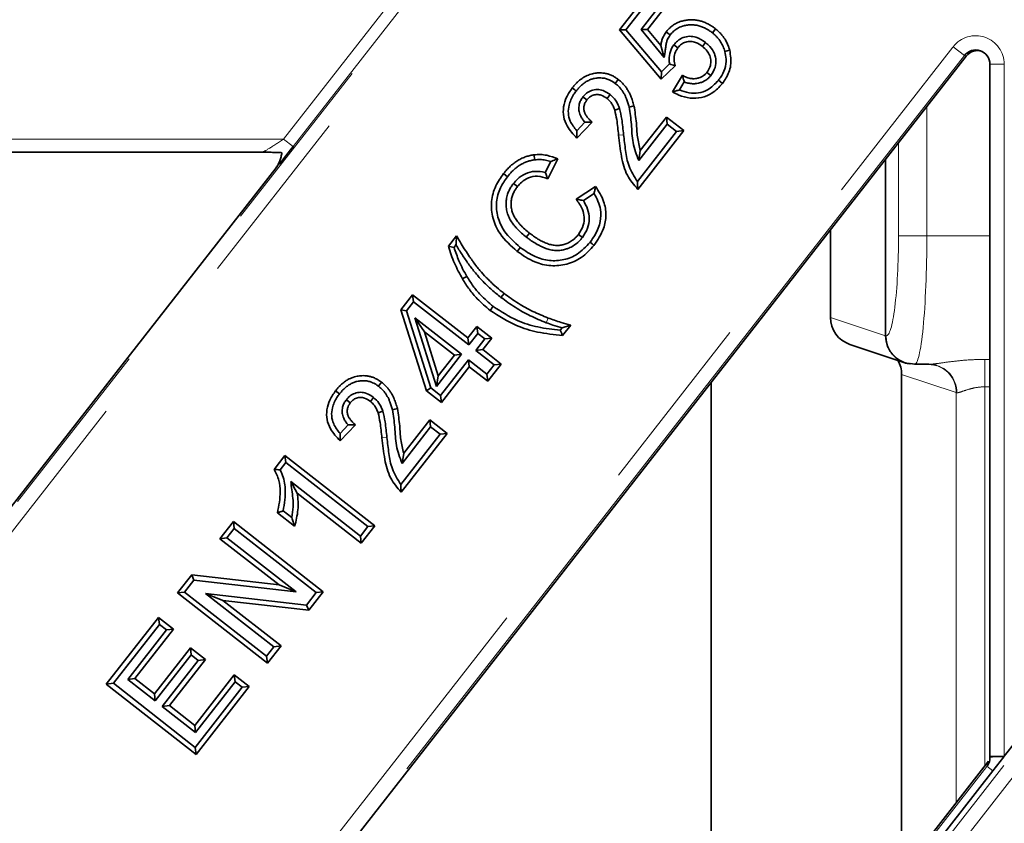
# Model space of a CAD drawing. Units: millimetres. Extents: x 8 to 571, y 1 to 291.
# Drawn here: x 149 to 156, y 71 to 77 of the extents above; entities that cross this region are included whole.
import ezdxf

# ---------------------------------------------------------------- set-up
doc = ezdxf.new("R2010")
doc.units = ezdxf.units.MM
doc.linetypes.add('PHANTOM', pattern=[12.7, 6.35, -1.27, 1.27, -1.27, 1.27, -1.27])

msp = doc.modelspace()

# ---------------------------------------------------------------- linework, layer by layer
at = {"color": 8, "linetype": 'PHANTOM', "lineweight": 18}
for p, q in [((136.8275, 57.647), (156.1354, 82.3599)), ((156.2141, 82.2984), (136.9063, 57.5855)), ((151.2029, 76.2001), (153.3986, 79.0104)), ((153.4655, 78.9581), (151.2699, 76.1478)), ((141.0412, 57.8316), (155.8991, 76.8488)), ((155.9779, 76.7873), (155.8991, 76.8488)), ((155.9779, 76.7873), (141.12, 57.7701)), ((155.9902, 76.7831), (155.9779, 76.7873)), ((156.157, 76.7256), (156.257, 76.7256)), ((156.257, 76.7256), (156.257, 71.8712)), ((155.7139, 76.4294), (155.7139, 75.5211)), ((153.5875, 76.2317), (153.5524, 76.2281)), ((147.3903, 76.2001), (151.2029, 76.2001)), ((151.2029, 76.2001), (151.2699, 76.1478)), ((155.5154, 75.5211), (155.5154, 76.1754)), ((155.7139, 75.5211), (155.5154, 75.5211)), ((155.7139, 75.5211), (156.157, 75.5211)), ((153.0459, 74.9124), (153.0586, 74.9453)), ((155.0375, 74.9503), (155.4245, 74.8214)), ((155.4245, 74.8217), (155.428, 74.8212)), ((156.1204, 74.6552), (156.157, 74.6552)), ((156.1204, 74.4628), (156.1204, 74.6552)), ((155.9207, 74.4223), (155.5375, 74.5499)), ((156.157, 74.4628), (156.1204, 74.4628)), ((156.1204, 74.4628), (156.1204, 71.8031)), ((155.9207, 71.5475), (155.9207, 74.4223)), ((151.928, 74.1077), (151.8929, 74.1041)), ((152.3457, 66.8027), (156.8196, 72.5291)), ((156.8972, 72.4684), (152.4233, 66.742)), ((156.1349, 71.801), (156.1477, 71.838)), ((156.157, 71.8712), (156.257, 71.8712)), ((152.2254, 66.797), (156.1349, 71.801)), ((156.1349, 71.801), (156.1767, 71.7684))]:
    msp.add_line(p, q, dxfattribs=at)
at = {"color": 7, "linetype": 'Continuous', "lineweight": 35}
for p, q in [((153.5586, 76.9665), (153.7986, 77.2736)), ((153.6041, 76.9673), (153.8047, 77.2241)), ((153.8703, 77.1728), (153.7106, 76.9684)), ((153.9198, 77.1789), (153.7558, 76.969)), ((153.6041, 76.9673), (153.5586, 76.9665)), ((153.8506, 76.6212), (153.5586, 76.9665)), ((153.8532, 76.6727), (153.6041, 76.9673)), ((153.7106, 76.9684), (153.7558, 76.969)), ((153.7106, 76.9684), (153.8728, 76.7722)), ((153.7558, 76.969), (153.849, 76.8563)), ((153.8728, 76.7722), (153.849, 76.8563)), ((153.9407, 76.863), (153.9686, 76.8416)), ((154.1618, 76.8784), (154.1399, 76.8507)), ((155.9902, 76.7831), (143.4346, 60.7126)), ((153.9482, 76.7154), (153.8506, 76.6212)), ((153.91, 76.7275), (153.8532, 76.6727)), ((156.157, 76.7256), (156.157, 71.8712)), ((153.8532, 76.6727), (153.8506, 76.6212)), ((153.9312, 76.5322), (153.9996, 76.648)), ((154.1992, 76.6462), (154.1718, 76.6684)), ((153.9802, 76.546), (154.0133, 76.6018)), ((154.2529, 76.613), (154.2808, 76.5914)), ((153.4938, 76.5126), (153.4719, 76.485)), ((153.3029, 76.4966), (153.3307, 76.4749)), ((153.5594, 76.4154), (153.526, 76.4041)), ((153.3167, 76.3195), (153.2594, 76.2593)), ((153.3662, 76.3203), (153.2596, 76.2083)), ((153.694, 76.0496), (153.894, 76.3056)), ((153.7049, 76.1209), (153.888, 76.3551)), ((153.894, 76.3056), (153.888, 76.3551)), ((153.888, 76.3551), (154.0092, 76.2604)), ((153.894, 76.3056), (153.9597, 76.2543)), ((153.9597, 76.2543), (153.6849, 75.9026)), ((154.0092, 76.2604), (153.6872, 75.8482)), ((153.9597, 76.2543), (154.0092, 76.2604)), ((147.2613, 76.1101), (151.0584, 76.1101)), ((153.694, 76.0496), (153.7049, 76.1209)), ((153.0766, 76.0432), (153.0382, 75.9667)), ((153.126, 76.0628), (153.0555, 75.9226)), ((155.4245, 74.8216), (155.4245, 76.0591)), ((151.1504, 75.9995), (139.1252, 60.608)), ((152.7728, 75.9367), (152.745, 75.9584)), ((152.8156, 75.8894), (152.8435, 75.8678)), ((153.2558, 75.7792), (153.3909, 75.8688)), ((153.3056, 75.7699), (153.3811, 75.82)), ((152.9054, 75.5135), (152.9272, 75.5413)), ((155.0375, 75.5637), (155.0375, 74.9503)), ((152.3596, 75.4485), (152.4165, 75.5212)), ((153.2991, 75.5107), (153.2712, 75.5324)), ((152.3987, 75.4412), (152.4124, 75.4587)), ((152.0254, 75.004), (152.1076, 75.1092)), ((152.0646, 74.9969), (152.1136, 75.0597)), ((152.1136, 75.0597), (152.1076, 75.1092)), ((152.1076, 75.1092), (152.4955, 74.8061)), ((152.1136, 75.0597), (152.5016, 74.7566)), ((152.7274, 75.0904), (152.7491, 75.1182)), ((152.0646, 74.9969), (152.0254, 75.004)), ((152.2054, 74.434), (152.0254, 75.004)), ((152.2358, 74.4551), (152.0646, 74.9969)), ((152.4503, 74.6909), (152.1231, 74.9466)), ((152.1231, 74.9466), (152.2746, 74.4661)), ((152.1231, 74.9466), (152.1909, 74.8488)), ((152.1909, 74.8488), (152.2881, 74.5406)), ((152.4008, 74.6849), (152.1909, 74.8488)), ((152.4955, 74.8061), (152.5587, 74.8869)), ((152.5647, 74.8374), (152.5587, 74.8869)), ((152.5587, 74.8869), (152.6637, 74.8048)), ((153.1565, 74.8765), (153.1434, 74.8597)), ((153.2166, 74.8961), (153.1598, 74.8233)), ((152.5016, 74.7566), (152.4955, 74.8061)), ((152.5016, 74.7566), (152.5647, 74.8374)), ((152.6142, 74.7987), (152.5511, 74.7179)), ((152.5647, 74.8374), (152.6142, 74.7987)), ((152.6637, 74.8048), (152.6006, 74.724)), ((152.6142, 74.7987), (152.6637, 74.8048)), ((152.5511, 74.7179), (152.6006, 74.724)), ((152.5511, 74.7179), (152.6804, 74.6169)), ((152.6006, 74.724), (152.7299, 74.623)), ((155.1744, 74.7605), (155.5608, 74.6318)), ((152.2746, 74.4661), (152.4503, 74.6909)), ((152.2881, 74.5406), (152.4008, 74.6849)), ((152.4998, 74.6523), (152.304, 74.4017)), ((152.4503, 74.6909), (152.4008, 74.6849)), ((152.6291, 74.5512), (152.4998, 74.6523)), ((152.4998, 74.6523), (152.5059, 74.6028)), ((152.5059, 74.6028), (152.3101, 74.3522)), ((152.6352, 74.5017), (152.5059, 74.6028)), ((152.6804, 74.6169), (152.6291, 74.5512)), ((152.7299, 74.623), (152.6352, 74.5017)), ((152.6804, 74.6169), (152.7299, 74.623)), ((155.5944, 74.6237), (155.5983, 74.6232)), ((155.6265, 74.6212), (155.599, 74.6267)), ((155.7286, 74.6212), (155.6265, 74.6212)), ((155.7467, 74.6204), (155.7286, 74.6212)), ((155.7754, 74.6147), (155.7841, 74.6121)), ((152.2746, 74.4661), (152.2881, 74.5406)), ((152.6291, 74.5512), (152.6352, 74.5017)), ((155.5375, 71.0571), (155.5375, 74.5499)), ((152.2358, 74.4551), (152.2054, 74.434)), ((152.3101, 74.3522), (152.2054, 74.434)), ((152.304, 74.4017), (152.2358, 74.4551)), ((154.2026, 74.4951), (154.2026, 69.3484)), ((151.6435, 74.3726), (151.6713, 74.3509)), ((151.8344, 74.3886), (151.8124, 74.361)), ((152.304, 74.4017), (152.3101, 74.3522)), ((151.9, 74.2914), (151.8665, 74.2801)), ((152.0455, 73.9969), (152.2285, 74.2311)), ((152.2346, 74.1816), (152.2285, 74.2311)), ((152.2285, 74.2311), (152.3498, 74.1364)), ((151.6572, 74.1955), (151.5999, 74.1353)), ((151.7067, 74.1963), (151.6001, 74.0843)), ((152.0346, 73.9256), (152.2346, 74.1816)), ((152.2346, 74.1816), (152.3003, 74.1303)), ((152.3003, 74.1303), (152.0255, 73.7786)), ((152.3498, 74.1364), (152.0277, 73.7242)), ((152.3003, 74.1303), (152.3498, 74.1364)), ((151.137, 73.8835), (151.2129, 73.9808)), ((151.219, 73.9313), (151.2129, 73.9808)), ((151.2129, 73.9808), (151.8433, 73.4882)), ((152.0346, 73.9256), (152.0455, 73.9969)), ((151.1794, 73.8806), (151.219, 73.9313)), ((151.219, 73.9313), (151.7938, 73.4822)), ((151.7425, 73.4165), (151.2537, 73.7984)), ((151.2537, 73.7984), (151.2998, 73.7176)), ((151.7486, 73.367), (151.2998, 73.7176)), ((151.2811, 73.485), (151.1599, 73.5797)), ((151.2606, 73.5457), (151.2006, 73.5926)), ((150.757, 73.3972), (150.8517, 73.5185)), ((150.8065, 73.4033), (150.8578, 73.469)), ((150.8578, 73.469), (150.8517, 73.5185)), ((150.8517, 73.5185), (151.4821, 73.0259)), ((150.8578, 73.469), (151.4326, 73.0199)), ((151.7938, 73.4822), (151.7425, 73.4165)), ((151.8433, 73.4882), (151.7486, 73.367)), ((151.7938, 73.4822), (151.8433, 73.4882)), ((150.8065, 73.4033), (150.757, 73.3972)), ((151.1715, 73.0734), (150.757, 73.3972)), ((151.292, 73.024), (150.8065, 73.4033)), ((151.7425, 73.4165), (151.7486, 73.367)), ((150.4602, 73.0174), (150.5592, 73.144)), ((150.5748, 73.1067), (150.5592, 73.144)), ((150.5592, 73.144), (151.1715, 73.0734)), ((150.5097, 73.0234), (150.5748, 73.1067)), ((150.5748, 73.1067), (151.292, 73.024)), ((151.292, 73.024), (151.1715, 73.0734)), ((150.5097, 73.0234), (150.4602, 73.0174)), ((151.0907, 72.5248), (150.4602, 73.0174)), ((151.0846, 72.5743), (150.5097, 73.0234)), ((151.3645, 72.9326), (150.657, 73.0141)), ((150.657, 73.0141), (151.1359, 72.64)), ((150.657, 73.0141), (150.7775, 72.9648)), ((151.4326, 73.0199), (151.3645, 72.9326)), ((151.4821, 73.0259), (151.3801, 72.8954)), ((151.4326, 73.0199), (151.4821, 73.0259)), ((151.3801, 72.8954), (150.7775, 72.9648)), ((150.7775, 72.9648), (151.1854, 72.6461)), ((151.3645, 72.9326), (151.3801, 72.8954)), ((149.9601, 72.3773), (150.3264, 72.846)), ((150.3325, 72.7965), (150.3264, 72.846)), ((150.3264, 72.846), (150.4314, 72.7639)), ((150.0096, 72.3833), (150.3325, 72.7965)), ((150.3325, 72.7965), (150.3819, 72.7579)), ((150.3819, 72.7579), (150.1104, 72.4103)), ((150.4314, 72.7639), (150.1599, 72.4164)), ((150.3819, 72.7579), (150.4314, 72.7639)), ((151.1359, 72.64), (151.0846, 72.5743)), ((151.1854, 72.6461), (151.0907, 72.5248)), ((151.1359, 72.64), (151.1854, 72.6461)), ((150.2973, 72.3091), (150.5499, 72.6323)), ((150.3034, 72.2596), (150.556, 72.5828)), ((150.556, 72.5828), (150.5499, 72.6323)), ((150.5499, 72.6323), (150.655, 72.5503)), ((150.556, 72.5828), (150.6055, 72.5442)), ((151.0846, 72.5743), (151.0907, 72.5248)), ((156.8009, 72.5674), (156.257, 71.8712)), ((150.6055, 72.5442), (150.3529, 72.2209)), ((150.655, 72.5503), (150.4024, 72.227)), ((150.6055, 72.5442), (150.655, 72.5503)), ((150.5802, 72.088), (150.858, 72.4437)), ((150.8641, 72.3942), (150.858, 72.4437)), ((150.858, 72.4437), (150.9631, 72.3616)), ((150.0096, 72.3833), (149.9601, 72.3773)), ((150.5905, 71.8847), (149.9601, 72.3773)), ((150.5845, 71.9342), (150.0096, 72.3833)), ((150.1104, 72.4103), (150.1599, 72.4164)), ((150.1104, 72.4103), (150.3034, 72.2596)), ((150.1599, 72.4164), (150.2973, 72.3091)), ((150.5863, 72.0385), (150.8641, 72.3942)), ((150.9631, 72.3616), (150.5905, 71.8847)), ((150.8641, 72.3942), (150.9136, 72.3555)), ((150.9136, 72.3555), (150.9631, 72.3616)), ((150.3034, 72.2596), (150.2973, 72.3091)), ((150.9136, 72.3555), (150.5845, 71.9342)), ((150.3529, 72.2209), (150.4024, 72.227)), ((150.4024, 72.227), (150.5802, 72.088)), ((150.3529, 72.2209), (150.5863, 72.0385)), ((150.5863, 72.0385), (150.5802, 72.088)), ((150.5845, 71.9342), (150.5905, 71.8847)), ((156.1477, 71.838), (147.3738, 60.608)), ((156.157, 71.8651), (156.157, 71.8712)), ((156.254, 71.8674), (156.1767, 71.7684)), ((156.257, 71.8712), (156.254, 71.8674)), ((156.1767, 71.7684), (152.2671, 66.7644))]:
    msp.add_line(p, q, dxfattribs=at)
at = {"color": 7, "linetype": 'Continuous', "lineweight": 35, "flags": 128}
for points in [[(153.9142, 76.9311), (153.9002, 76.9418), (153.8862, 76.9526)], [(154.2102, 76.9462), (154.2194, 76.9579), (154.232, 76.974)], [(154.2978, 76.815), (154.3149, 76.8195), (154.3319, 76.8239)], [(153.5285, 76.5912), (153.5363, 76.6011), (153.5433, 76.61), (153.5503, 76.619)], [(153.2554, 76.5377), (153.2455, 76.5454), (153.2366, 76.5525), (153.2276, 76.5595)], [(153.6265, 76.4256), (153.6435, 76.43), (153.6606, 76.4343)], [(152.9643, 76.0555), (152.9625, 76.0682), (152.9608, 76.0793), (152.9592, 76.0904)], [(153.3524, 75.477), (153.3663, 75.4661), (153.3801, 75.4553)], [(152.8634, 75.4407), (152.8569, 75.4323), (152.8503, 75.424), (152.8417, 75.4129)], [(152.4882, 75.2374), (152.4791, 75.2321), (152.4699, 75.2268), (152.4577, 75.2197)], [(152.6737, 75.0266), (152.6672, 75.0183), (152.6607, 75.0099), (152.652, 74.9988)], [(151.5959, 74.4137), (151.5861, 74.4214), (151.5771, 74.4285), (151.5682, 74.4355)], [(151.8691, 74.4672), (151.8768, 74.4771), (151.8838, 74.486), (151.8908, 74.495)], [(151.967, 74.3017), (151.9841, 74.306), (152.0012, 74.3103)]]:
    msp.add_lwpolyline(points, dxfattribs=at)
at = {"color": 8, "linetype": 'PHANTOM', "lineweight": 18}
for centre, radius, start, end in [((155.7271, 74.424), 0.1974, 359.2122, 84.31306), ((155.7209, 74.4226), 0.1997, 359.9188, 71.55122), ((156.2283, 70.9008), 0.9669, 88.47302, 94.22572)]:
    msp.add_arc(centre, radius, start, end, dxfattribs=at)
for centre, major_axis, ratio, start_param, end_param in [((156.0568, 76.7257), (-0.1892, 0.0652), 0.999319, 3.472995, 5.951782), ((151.1952, 76.2001), (0.1369, 0.0899), 0.026009, 3.128812, 4.751969), ((155.4295, 75.5211), (0, 0.7), 0.122785, 3.124139, 4.712389), ((155.628, 75.5211), (0, 0.9), 0.095499, 3.124139, 4.712389), ((156.1204, 74.4227), (0.2, 0), 0.03491, 3.193953, 3.344998)]:
    msp.add_ellipse(centre, major_axis=major_axis, ratio=ratio, start_param=start_param, end_param=end_param, dxfattribs=at)
at = {"color": 7, "linetype": 'Continuous', "lineweight": 35}
for centre, major_axis, ratio, start_param, end_param in [((156.0568, 76.7257), (0.0947, -0.0326), 0.997959, 0.331403, 2.81019), ((156.0691, 76.7215), (-0.0946, 0.0326), 0.999319, 4.712389, 5.951782), ((151.2621, 76.1478), (0.1369, 0.175), 0.027505, 3.723165, 4.733901), ((155.1176, 74.9902), (0.0183, 0.2038), 0.382445, 1.801822, 1.803345), ((155.2377, 74.9502), (0.1997, 0.0142), 0.998924, 3.071268, 4.319492), ((155.3374, 74.5501), (0.1997, 0.0142), 0.998924, 6.212861, 6.724368), ((155.4575, 74.5101), (0.0183, 0.2038), 0.382445, 4.943415, 4.944938)]:
    msp.add_ellipse(centre, major_axis=major_axis, ratio=ratio, start_param=start_param, end_param=end_param, dxfattribs=at)
for points, knots in [([(153.8862, 76.9526), (153.8915, 76.959), (153.9033, 76.9733), (153.9214, 76.9895), (153.9381, 77.0016), (153.9521, 77.0102), (153.9674, 77.0178), (153.9834, 77.0242), (154.0032, 77.0304), (154.0221, 77.0342), (154.0514, 77.0378), (154.0763, 77.0378), (154.1055, 77.034), (154.1276, 77.0293), (154.1537, 77.0204), (154.1738, 77.0112), (154.1939, 77.0004), (154.2118, 76.989), (154.2256, 76.9788), (154.232, 76.974)], [0, 0, 0, 0, 0.064593, 0.14396, 0.1865, 0.224697, 0.271441, 0.318554, 0.357659, 0.432179, 0.467555, 0.586769, 0.623052, 0.695387, 0.761973, 0.836033, 0.866633, 0.938265, 1, 1, 1, 1]), ([(153.9142, 76.9311), (153.9176, 76.9352), (153.9243, 76.9434), (153.9355, 76.9549), (153.9479, 76.9653), (153.96, 76.9738), (153.9799, 76.9853), (154.0003, 76.9932), (154.0222, 76.9982), (154.036, 77.0005), (154.0506, 77.002), (154.0655, 77.0024), (154.0797, 77.0017), (154.0991, 76.9994), (154.1222, 76.9944), (154.1485, 76.9843), (154.1701, 76.9735), (154.1906, 76.9607), (154.2029, 76.9517), (154.2102, 76.9462)], [0, 0, 0, 0, 0.047962, 0.096213, 0.144896, 0.1941, 0.230195, 0.352412, 0.389846, 0.434046, 0.478432, 0.523145, 0.568121, 0.607348, 0.699848, 0.780922, 0.862318, 0.91713, 1, 1, 1, 1]), ([(153.849, 76.8563), (153.8503, 76.8651), (153.8528, 76.8826), (153.8627, 76.9162), (153.8768, 76.9381), (153.8862, 76.9526)], [0, 0, 0, 0, 0.254138, 0.508934, 1, 1, 1, 1]), ([(153.8728, 76.7722), (153.8752, 76.7897), (153.8789, 76.816), (153.8839, 76.851), (153.8875, 76.8768), (153.8965, 76.9045), (153.9077, 76.9213), (153.9142, 76.9311)], [0, 0, 0, 0, 0.3188565, 0.4782848, 0.6377839, 0.7886289, 1, 1, 1, 1]), ([(154.1618, 76.8784), (154.1406, 76.8928), (154.1066, 76.9158), (154.0502, 76.9243), (154.0044, 76.9148), (153.9666, 76.8928), (153.9484, 76.872), (153.9407, 76.863)], [0, 0, 0, 0, 0.303864, 0.486382, 0.668847, 0.857908, 1, 1, 1, 1]), ([(154.2102, 76.9462), (154.2132, 76.9438), (154.2191, 76.9389), (154.2278, 76.9313), (154.2362, 76.9233), (154.2438, 76.9153), (154.2527, 76.9048), (154.2609, 76.8943), (154.2699, 76.8809), (154.2777, 76.8673), (154.2857, 76.8506), (154.2925, 76.8331), (154.296, 76.821), (154.2978, 76.815)], [0, 0, 0, 0, 0.071725, 0.143476, 0.215477, 0.287672, 0.3495, 0.473561, 0.535864, 0.650192, 0.765202, 0.882297, 1, 1, 1, 1]), ([(154.232, 76.974), (154.2349, 76.9716), (154.2438, 76.9642), (154.2554, 76.954), (154.2662, 76.9431), (154.2765, 76.9315), (154.2861, 76.9195), (154.2957, 76.906), (154.303, 76.8942), (154.3126, 76.8766), (154.3199, 76.8604), (154.3268, 76.8412), (154.3297, 76.8313), (154.3319, 76.8239)], [0, 0, 0, 0, 0.0627786, 0.1884938, 0.2515536, 0.3143487, 0.4404186, 0.5037067, 0.5849471, 0.6661822, 0.8319706, 0.873839, 1, 1, 1, 1]), ([(153.9407, 76.863), (153.9311, 76.8478), (153.9111, 76.816), (153.9053, 76.7671), (153.9088, 76.7377), (153.91, 76.7275)], [0, 0, 0, 0, 0.374949, 0.783961, 1, 1, 1, 1]), ([(154.1399, 76.8507), (154.1248, 76.8612), (154.1, 76.8784), (154.0585, 76.8886), (154.0238, 76.8833), (153.9919, 76.8678), (153.9767, 76.8506), (153.9686, 76.8416)], [0, 0, 0, 0, 0.282315, 0.463589, 0.646556, 0.81481, 1, 1, 1, 1]), ([(154.1718, 76.6684), (154.1798, 76.6806), (154.1954, 76.7042), (154.2019, 76.7464), (154.195, 76.7859), (154.173, 76.822), (154.1518, 76.8404), (154.1399, 76.8507)], [0, 0, 0, 0, 0.208103, 0.402998, 0.598065, 0.77413, 1, 1, 1, 1]), ([(154.1992, 76.6462), (154.2107, 76.6643), (154.2333, 76.6995), (154.2379, 76.7606), (154.221, 76.8166), (154.1913, 76.8539), (154.169, 76.8724), (154.1618, 76.8784)], [0, 0, 0, 0, 0.2407548, 0.4697209, 0.6703425, 0.8932374, 1, 1, 1, 1]), ([(153.9686, 76.8416), (153.9607, 76.8287), (153.9448, 76.8031), (153.9405, 76.7579), (153.9457, 76.7293), (153.9482, 76.7154)], [0, 0, 0, 0, 0.339002, 0.679041, 1, 1, 1, 1]), ([(154.2978, 76.815), (154.3014, 76.7975), (154.3098, 76.7574), (154.3004, 76.6925), (154.2758, 76.6438), (154.2575, 76.6191), (154.2529, 76.613)], [0, 0, 0, 0, 0.247557, 0.5706, 0.893209, 1, 1, 1, 1]), ([(154.3319, 76.8239), (154.3375, 76.7879), (154.3478, 76.7203), (154.3165, 76.6407), (154.2894, 76.6033), (154.2808, 76.5914)], [0, 0, 0, 0, 0.436591, 0.820599, 1, 1, 1, 1]), ([(153.91, 76.7275), (153.9163, 76.7255), (153.9289, 76.7213), (153.9418, 76.7174), (153.9482, 76.7154)], [0, 0, 0, 0, 0.499998, 1, 1, 1, 1]), ([(153.2276, 76.5595), (153.233, 76.5661), (153.2435, 76.579), (153.2606, 76.597), (153.2801, 76.6143), (153.2981, 76.6278), (153.3214, 76.6419), (153.3437, 76.6522), (153.3682, 76.6592), (153.3861, 76.6628), (153.4038, 76.6649), (153.4225, 76.6657), (153.4437, 76.6644), (153.4659, 76.6609), (153.4892, 76.6539), (153.5074, 76.6459), (153.5251, 76.6366), (153.538, 76.6282), (153.5472, 76.6213), (153.5503, 76.619)], [0, 0, 0, 0, 0.0696214, 0.1351852, 0.2013922, 0.2814924, 0.3180761, 0.4230309, 0.4795534, 0.5253503, 0.5714101, 0.6242522, 0.6775597, 0.7444451, 0.8061645, 0.8750574, 0.9061413, 0.9686176, 1, 1, 1, 1]), ([(153.9996, 76.648), (154.0044, 76.6453), (154.0147, 76.6397), (154.0302, 76.6327), (154.0465, 76.6278), (154.0606, 76.6251), (154.0758, 76.6239), (154.0901, 76.6245), (154.1042, 76.6268), (154.1181, 76.6303), (154.1315, 76.6356), (154.1435, 76.6424), (154.1523, 76.6485), (154.1592, 76.6546), (154.1656, 76.6614), (154.1697, 76.6661), (154.1718, 76.6684)], [0, 0, 0, 0, 0.087011, 0.184145, 0.267915, 0.35461, 0.410127, 0.508371, 0.579515, 0.635082, 0.733587, 0.805199, 0.853266, 0.901764, 0.950815, 1, 1, 1, 1]), ([(154.0133, 76.6018), (154.0109, 76.6093), (154.0061, 76.6243), (154.0018, 76.6401), (153.9996, 76.648)], [0, 0, 0, 0, 0.499973, 1, 1, 1, 1]), ([(154.0133, 76.6018), (154.0164, 76.6006), (154.0298, 76.5955), (154.0492, 76.5909), (154.069, 76.589), (154.0815, 76.5889), (154.0953, 76.5897), (154.111, 76.592), (154.1261, 76.5959), (154.1378, 76.6002), (154.1499, 76.6055), (154.1632, 76.6129), (154.1748, 76.6214), (154.1848, 76.6302), (154.1921, 76.6381), (154.1974, 76.6442), (154.1992, 76.6462)], [0, 0, 0, 0, 0.048757, 0.210417, 0.28813, 0.340286, 0.393015, 0.490634, 0.571602, 0.621606, 0.67184, 0.765314, 0.842844, 0.881959, 0.960585, 1, 1, 1, 1]), ([(153.2554, 76.5377), (153.2609, 76.5445), (153.2745, 76.5612), (153.2966, 76.5824), (153.3169, 76.5979), (153.3354, 76.6092), (153.3538, 76.6182), (153.3746, 76.6245), (153.3922, 76.628), (153.406, 76.6296), (153.4214, 76.6303), (153.4367, 76.6296), (153.453, 76.6272), (153.4665, 76.624), (153.481, 76.619), (153.4933, 76.6135), (153.5075, 76.606), (153.5182, 76.5989), (153.526, 76.5931), (153.5285, 76.5912)], [0, 0, 0, 0, 0.0842605, 0.2058477, 0.2921255, 0.3282614, 0.4132156, 0.4875714, 0.5357734, 0.5842897, 0.6210784, 0.6828929, 0.7306541, 0.7788055, 0.8154749, 0.8771262, 0.907694, 0.9691402, 1, 1, 1, 1]), ([(153.5285, 76.5912), (153.532, 76.5884), (153.5424, 76.5799), (153.5555, 76.5674), (153.5688, 76.552), (153.5798, 76.5376), (153.5906, 76.5201), (153.6003, 76.5016), (153.6076, 76.4842), (153.6137, 76.4684), (153.6185, 76.4544), (153.6226, 76.4401), (153.6252, 76.4305), (153.6265, 76.4256)], [0, 0, 0, 0, 0.068466, 0.205994, 0.275281, 0.37884, 0.483215, 0.589683, 0.696771, 0.77235, 0.848022, 0.923985, 1, 1, 1, 1]), ([(153.5503, 76.619), (153.5538, 76.6161), (153.5642, 76.6076), (153.5774, 76.5954), (153.5916, 76.5797), (153.6042, 76.5642), (153.617, 76.5448), (153.6285, 76.5242), (153.6375, 76.5044), (153.6448, 76.4859), (153.6509, 76.469), (153.656, 76.4517), (153.6591, 76.4401), (153.6606, 76.4343)], [0, 0, 0, 0, 0.061223, 0.18404, 0.245817, 0.350622, 0.45622, 0.563978, 0.672392, 0.75399, 0.835703, 0.917806, 1, 1, 1, 1]), ([(154.2808, 76.5914), (154.2576, 76.5661), (154.2166, 76.5212), (154.1342, 76.4883), (154.0533, 76.4844), (153.9842, 76.503), (153.9455, 76.5243), (153.9312, 76.5322)], [0, 0, 0, 0, 0.260156, 0.461004, 0.661609, 0.874072, 1, 1, 1, 1]), ([(154.2529, 76.613), (154.2292, 76.5876), (154.1901, 76.5456), (154.1134, 76.5213), (154.0447, 76.5212), (154.002, 76.5376), (153.9802, 76.546)], [0, 0, 0, 0, 0.335275, 0.553771, 0.771777, 1, 1, 1, 1]), ([(153.2596, 76.2083), (153.2346, 76.2349), (153.1939, 76.2783), (153.1636, 76.3565), (153.164, 76.4272), (153.1847, 76.4977), (153.2129, 76.5383), (153.2276, 76.5595)], [0, 0, 0, 0, 0.275212, 0.449505, 0.624424, 0.804896, 1, 1, 1, 1]), ([(153.2594, 76.2593), (153.2423, 76.2808), (153.2131, 76.3173), (153.1968, 76.3823), (153.204, 76.4474), (153.2271, 76.4997), (153.2492, 76.5293), (153.2554, 76.5377)], [0, 0, 0, 0, 0.265897, 0.452405, 0.638178, 0.898439, 1, 1, 1, 1]), ([(153.4938, 76.5126), (153.4777, 76.5237), (153.45, 76.5425), (153.4025, 76.5509), (153.3616, 76.5438), (153.3271, 76.5242), (153.3107, 76.5055), (153.3029, 76.4966)], [0, 0, 0, 0, 0.26917, 0.461381, 0.654244, 0.837272, 1, 1, 1, 1]), ([(153.4719, 76.485), (153.4588, 76.494), (153.4377, 76.5086), (153.4023, 76.5149), (153.3734, 76.5099), (153.3487, 76.4955), (153.3367, 76.4817), (153.3307, 76.4749)], [0, 0, 0, 0, 0.293197, 0.475508, 0.658658, 0.83075, 1, 1, 1, 1]), ([(153.5594, 76.4154), (153.5556, 76.4253), (153.5479, 76.4452), (153.5285, 76.4801), (153.5072, 76.5), (153.4938, 76.5126)], [0, 0, 0, 0, 0.268832, 0.538358, 1, 1, 1, 1]), ([(153.9802, 76.546), (153.972, 76.5435), (153.9554, 76.5385), (153.9392, 76.5343), (153.9312, 76.5322)], [0, 0, 0, 0, 0.499974, 1, 1, 1, 1]), ([(153.3029, 76.4966), (153.3002, 76.4927), (153.2946, 76.4849), (153.2871, 76.4725), (153.281, 76.4591), (153.2771, 76.4465), (153.2742, 76.4318), (153.2732, 76.4185), (153.274, 76.4051), (153.2759, 76.3919), (153.2794, 76.379), (153.285, 76.3654), (153.2909, 76.354), (153.2985, 76.3419), (153.3071, 76.3304), (153.3135, 76.3231), (153.3167, 76.3195)], [0, 0, 0, 0, 0.073318, 0.14687, 0.222226, 0.298721, 0.348958, 0.451127, 0.50318, 0.553417, 0.655557, 0.70756, 0.779441, 0.851868, 0.925763, 1, 1, 1, 1]), ([(153.3307, 76.4749), (153.3287, 76.472), (153.3246, 76.4663), (153.319, 76.4573), (153.3145, 76.4476), (153.3115, 76.4385), (153.3094, 76.4281), (153.3086, 76.4187), (153.309, 76.4093), (153.3103, 76.4), (153.3127, 76.391), (153.3166, 76.3811), (153.3209, 76.3727), (153.3265, 76.3635), (153.3329, 76.3548), (153.3395, 76.3468), (153.3481, 76.3372), (153.3569, 76.3285), (153.3638, 76.3223), (153.3662, 76.3203)], [0, 0, 0, 0, 0.058668, 0.117475, 0.177567, 0.23862, 0.277162, 0.355535, 0.395451, 0.433995, 0.512388, 0.552293, 0.611432, 0.671004, 0.731726, 0.792719, 0.844376, 0.948015, 1, 1, 1, 1]), ([(153.526, 76.4041), (153.5221, 76.414), (153.515, 76.4322), (153.4982, 76.4608), (153.4817, 76.4759), (153.4719, 76.485)], [0, 0, 0, 0, 0.323756, 0.594826, 1, 1, 1, 1]), ([(153.6606, 76.4343), (153.6671, 76.394), (153.6787, 76.3217), (153.6815, 76.2157), (153.6971, 76.1526), (153.7049, 76.1209)], [0, 0, 0, 0, 0.386496, 0.691999, 1, 1, 1, 1]), ([(153.5524, 76.2281), (153.5505, 76.2463), (153.5466, 76.2827), (153.5399, 76.3417), (153.5309, 76.3818), (153.526, 76.4041)], [0, 0, 0, 0, 0.30838, 0.616784, 1, 1, 1, 1]), ([(153.5875, 76.2317), (153.5855, 76.2499), (153.5817, 76.2863), (153.5747, 76.348), (153.565, 76.3906), (153.5594, 76.4154)], [0, 0, 0, 0, 0.295264, 0.590549, 1, 1, 1, 1]), ([(153.6265, 76.4256), (153.6327, 76.3853), (153.6456, 76.3025), (153.6464, 76.1731), (153.678, 76.0911), (153.694, 76.0496)], [0, 0, 0, 0, 0.319271, 0.655195, 1, 1, 1, 1]), ([(153.3167, 76.3195), (153.3233, 76.3194), (153.3394, 76.3193), (153.3562, 76.3199), (153.3662, 76.3203)], [0, 0, 0, 0, 0.407619, 1, 1, 1, 1]), ([(153.2594, 76.2593), (153.2593, 76.2525), (153.2592, 76.2406), (153.2594, 76.2237), (153.2595, 76.2134), (153.2596, 76.2083)], [0, 0, 0, 0, 0.391174, 0.695586, 1, 1, 1, 1]), ([(153.6872, 75.8482), (153.6602, 75.8798), (153.6032, 75.9466), (153.5687, 76.083), (153.558, 76.1782), (153.5524, 76.2281)], [0, 0, 0, 0, 0.298951, 0.632784, 1, 1, 1, 1]), ([(153.6849, 75.9026), (153.6624, 75.9379), (153.6198, 76.0047), (153.6003, 76.1207), (153.5918, 76.1945), (153.5875, 76.2317)], [0, 0, 0, 0, 0.357013, 0.676249, 1, 1, 1, 1]), ([(151.1918, 76.1052), (151.1866, 76.1055), (151.171, 76.1062), (151.1481, 76.1069), (151.1248, 76.1077), (151.1035, 76.1084), (151.0865, 76.1089), (151.0739, 76.1095), (151.0669, 76.1098), (151.0617, 76.11), (151.0584, 76.1102), (151.0582, 76.1102)], [0, 0, 0, 0, 0.123629, 0.37304, 0.498328, 0.622159, 0.829049, 0.870648, 0.912136, 0.996344, 1, 1, 1, 1]), ([(151.1504, 75.9995), (151.1531, 76.0033), (151.1587, 76.0108), (151.1657, 76.023), (151.1719, 76.0359), (151.1773, 76.0493), (151.1818, 76.0629), (151.1871, 76.0815), (151.1899, 76.0957), (151.1918, 76.1052)], [0, 0, 0, 0, 0.121689, 0.244353, 0.369473, 0.49521, 0.620748, 0.746618, 1, 1, 1, 1]), ([(152.745, 75.9584), (152.7513, 75.966), (152.7645, 75.9821), (152.7854, 76.0041), (152.808, 76.0239), (152.8277, 76.0387), (152.8452, 76.0501), (152.8598, 76.0584), (152.8749, 76.0659), (152.89, 76.0723), (152.9092, 76.0794), (152.9321, 76.0858), (152.9504, 76.0889), (152.9592, 76.0904)], [0, 0, 0, 0, 0.114667, 0.242154, 0.351342, 0.46366, 0.528522, 0.593589, 0.658971, 0.724561, 0.784417, 0.896143, 1, 1, 1, 1]), ([(152.9592, 76.0904), (152.9743, 76.0916), (153.0045, 76.0941), (153.0614, 76.0863), (153.1008, 76.072), (153.126, 76.0628)], [0, 0, 0, 0, 0.2657094, 0.5314647, 1, 1, 1, 1]), ([(152.7728, 75.9367), (152.776, 75.9405), (152.7822, 75.9481), (152.7919, 75.9594), (152.8019, 75.9703), (152.8151, 75.9833), (152.8327, 75.9985), (152.8541, 76.0143), (152.877, 76.0279), (152.8967, 76.0371), (152.9176, 76.045), (152.939, 76.0512), (152.9561, 76.0541), (152.9643, 76.0555)], [0, 0, 0, 0, 0.06402, 0.128055, 0.192182, 0.256434, 0.368121, 0.493305, 0.601123, 0.712397, 0.774846, 0.891474, 1, 1, 1, 1]), ([(152.9643, 76.0555), (152.9767, 76.0565), (153.0017, 76.0586), (153.0396, 76.0538), (153.0642, 76.0468), (153.0766, 76.0432)], [0, 0, 0, 0, 0.326443, 0.659907, 1, 1, 1, 1]), ([(153.0766, 76.0432), (153.0826, 76.0457), (153.0939, 76.0505), (153.1103, 76.0568), (153.1207, 76.0608), (153.126, 76.0628)], [0, 0, 0, 0, 0.3581, 0.679048, 1, 1, 1, 1]), ([(152.8417, 75.4129), (152.798, 75.4516), (152.7247, 75.5166), (152.6657, 75.6432), (152.6555, 75.7613), (152.6846, 75.8713), (152.7256, 75.9304), (152.745, 75.9584)], [0, 0, 0, 0, 0.2773342, 0.4662611, 0.6558306, 0.8369647, 1, 1, 1, 1]), ([(153.0382, 75.9667), (153.0137, 75.9713), (152.9674, 75.9798), (152.8983, 75.9608), (152.8483, 75.9279), (152.8244, 75.8998), (152.8156, 75.8894)], [0, 0, 0, 0, 0.294691, 0.55882, 0.836148, 1, 1, 1, 1]), ([(153.0382, 75.9667), (153.0403, 75.9617), (153.0444, 75.9522), (153.0501, 75.9374), (153.0537, 75.9276), (153.0555, 75.9226)], [0, 0, 0, 0, 0.352408, 0.676196, 1, 1, 1, 1]), ([(152.8634, 75.4407), (152.8224, 75.4768), (152.7546, 75.5366), (152.7003, 75.6526), (152.6913, 75.759), (152.718, 75.858), (152.7551, 75.9112), (152.7728, 75.9367)], [0, 0, 0, 0, 0.284807, 0.471796, 0.659497, 0.837238, 1, 1, 1, 1]), ([(152.8156, 75.8894), (152.8127, 75.8856), (152.807, 75.8781), (152.7963, 75.8623), (152.7849, 75.8411), (152.775, 75.8176), (152.7673, 75.7904), (152.7636, 75.7656), (152.7631, 75.7408), (152.7646, 75.7159), (152.7693, 75.6914), (152.7771, 75.6679), (152.7868, 75.6455), (152.799, 75.6244), (152.8136, 75.6037), (152.8263, 75.5878), (152.8454, 75.5663), (152.8715, 75.5411), (152.8941, 75.5227), (152.9054, 75.5135)], [0, 0, 0, 0, 0.03238, 0.064772, 0.130481, 0.197099, 0.238887, 0.32393, 0.367264, 0.409046, 0.494086, 0.537475, 0.578363, 0.661248, 0.703195, 0.751995, 0.800789, 0.90002, 1, 1, 1, 1]), ([(153.0555, 75.9226), (153.0319, 75.9307), (152.9875, 75.946), (152.9218, 75.9322), (152.8744, 75.9037), (152.8529, 75.8787), (152.8435, 75.8678)], [0, 0, 0, 0, 0.310661, 0.584614, 0.818324, 1, 1, 1, 1]), ([(153.6849, 75.9026), (153.6851, 75.8934), (153.6856, 75.8749), (153.6867, 75.8571), (153.6872, 75.8482)], [0, 0, 0, 0, 0.499976, 1, 1, 1, 1]), ([(152.8435, 75.8678), (152.8406, 75.8641), (152.8349, 75.8565), (152.8244, 75.8405), (152.8132, 75.8189), (152.805, 75.7955), (152.7998, 75.7706), (152.7981, 75.7495), (152.7991, 75.7286), (152.8018, 75.7077), (152.8073, 75.6873), (152.8152, 75.6684), (152.8219, 75.6553), (152.8328, 75.6371), (152.8469, 75.6179), (152.8641, 75.5982), (152.8839, 75.5778), (152.9052, 75.5592), (152.9217, 75.5458), (152.9272, 75.5413)], [0, 0, 0, 0, 0.0370465, 0.0741145, 0.1497602, 0.227043, 0.2674138, 0.3495275, 0.3913513, 0.4317231, 0.5139902, 0.5559654, 0.5924128, 0.6288537, 0.7220855, 0.7785718, 0.8336776, 0.9444304, 1, 1, 1, 1]), ([(153.3811, 75.82), (153.3999, 75.783), (153.4314, 75.721), (153.4278, 75.6163), (153.3968, 75.5384), (153.3647, 75.4941), (153.3524, 75.477)], [0, 0, 0, 0, 0.3314926, 0.5552009, 0.8290949, 1, 1, 1, 1]), ([(153.3909, 75.8688), (153.4127, 75.8344), (153.4516, 75.7729), (153.469, 75.6679), (153.4495, 75.5581), (153.4058, 75.4933), (153.3801, 75.4553)], [0, 0, 0, 0, 0.270038, 0.482871, 0.696071, 1, 1, 1, 1]), ([(153.3811, 75.82), (153.3829, 75.8282), (153.3863, 75.8446), (153.3894, 75.8608), (153.3909, 75.8688)], [0, 0, 0, 0, 0.499994, 1, 1, 1, 1]), ([(153.3056, 75.7699), (153.2999, 75.7711), (153.2889, 75.7734), (153.2722, 75.7764), (153.2613, 75.7783), (153.2558, 75.7792)], [0, 0, 0, 0, 0.353193, 0.676592, 1, 1, 1, 1]), ([(153.2712, 75.5324), (153.2846, 75.5535), (153.308, 75.5903), (153.314, 75.6531), (153.299, 75.7174), (153.2721, 75.7559), (153.2558, 75.7792)], [0, 0, 0, 0, 0.275021, 0.480394, 0.685816, 1, 1, 1, 1]), ([(153.2991, 75.5107), (153.3126, 75.5314), (153.3388, 75.5714), (153.3503, 75.6425), (153.3389, 75.7109), (153.3166, 75.7504), (153.3056, 75.7699)], [0, 0, 0, 0, 0.265121, 0.511915, 0.758727, 1, 1, 1, 1]), ([(152.9272, 75.5413), (152.9363, 75.5344), (152.9556, 75.5199), (152.9848, 75.5004), (153.0151, 75.4834), (153.0402, 75.4719), (153.061, 75.4645), (153.0767, 75.46), (153.0929, 75.4567), (153.1079, 75.4549), (153.1271, 75.4543), (153.1493, 75.4564), (153.1717, 75.4618), (153.1939, 75.4697), (153.212, 75.4789), (153.2287, 75.4903), (153.2444, 75.5028), (153.2586, 75.5169), (153.2681, 75.5285), (153.2712, 75.5324)], [0, 0, 0, 0, 0.087853, 0.185365, 0.268744, 0.354514, 0.396084, 0.437929, 0.48, 0.522491, 0.553758, 0.62748, 0.692133, 0.730408, 0.807833, 0.84709, 0.885, 0.961442, 1, 1, 1, 1]), ([(152.4124, 75.4587), (152.413, 75.4691), (152.4143, 75.4898), (152.4158, 75.5108), (152.4165, 75.5212)], [0, 0, 0, 0, 0.499998, 1, 1, 1, 1]), ([(152.4165, 75.5212), (152.4273, 75.5027), (152.4564, 75.4533), (152.4913, 75.3989), (152.5201, 75.3577), (152.5367, 75.3343), (152.5565, 75.3083), (152.5864, 75.2712), (152.6162, 75.2383), (152.6475, 75.2068), (152.6799, 75.1757), (152.7139, 75.1463), (152.7403, 75.1252), (152.7491, 75.1182)], [0, 0, 0, 0, 0.122461, 0.326901, 0.367879, 0.408821, 0.491005, 0.553989, 0.680282, 0.743601, 0.80757, 0.935769, 1, 1, 1, 1]), ([(153.3524, 75.477), (153.3243, 75.4464), (153.2731, 75.3907), (153.1693, 75.35), (153.0663, 75.3438), (152.9591, 75.3738), (152.897, 75.4172), (152.8634, 75.4407)], [0, 0, 0, 0, 0.223403, 0.406904, 0.590039, 0.777594, 1, 1, 1, 1]), ([(152.9054, 75.5135), (152.9112, 75.5092), (152.9227, 75.5005), (152.9447, 75.4846), (152.9721, 75.4668), (153.001, 75.4511), (153.0297, 75.4381), (153.053, 75.4298), (153.0818, 75.4225), (153.1064, 75.4192), (153.131, 75.4194), (153.1541, 75.4216), (153.1783, 75.4268), (153.2017, 75.4349), (153.2313, 75.4485), (153.2551, 75.4653), (153.2778, 75.4861), (153.2888, 75.4981), (153.2965, 75.5076), (153.2991, 75.5107)], [0, 0, 0, 0, 0.048416, 0.096952, 0.182176, 0.268146, 0.317599, 0.393356, 0.434275, 0.516926, 0.558844, 0.599794, 0.672238, 0.72463, 0.765727, 0.890981, 0.918108, 0.972629, 1, 1, 1, 1]), ([(152.3987, 75.4412), (152.3922, 75.4424), (152.3792, 75.4448), (152.3661, 75.4473), (152.3596, 75.4485)], [0, 0, 0, 0, 0.5, 1, 1, 1, 1]), ([(152.4577, 75.2197), (152.4382, 75.2562), (152.4087, 75.311), (152.378, 75.3884), (152.3658, 75.4284), (152.3596, 75.4485)], [0, 0, 0, 0, 0.496539, 0.747751, 1, 1, 1, 1]), ([(152.4882, 75.2374), (152.4783, 75.2552), (152.4584, 75.2906), (152.4271, 75.3582), (152.4096, 75.4093), (152.3987, 75.4412)], [0, 0, 0, 0, 0.273231, 0.546616, 1, 1, 1, 1]), ([(152.4124, 75.4587), (152.4194, 75.4474), (152.4333, 75.4248), (152.4618, 75.3799), (152.4994, 75.3248), (152.5401, 75.2715), (152.5755, 75.2306), (152.6132, 75.1907), (152.6627, 75.1426), (152.7058, 75.1078), (152.7274, 75.0904)], [0, 0, 0, 0, 0.081712, 0.163422, 0.327262, 0.491589, 0.575644, 0.659696, 0.829369, 1, 1, 1, 1]), ([(153.3801, 75.4553), (153.3523, 75.4247), (153.2991, 75.3661), (153.1902, 75.3181), (153.076, 75.3069), (152.9529, 75.3362), (152.8814, 75.3855), (152.8417, 75.4129)], [0, 0, 0, 0, 0.202675, 0.38812, 0.573248, 0.763075, 1, 1, 1, 1]), ([(152.652, 74.9988), (152.6209, 75.0252), (152.568, 75.0703), (152.5041, 75.146), (152.4732, 75.1951), (152.4577, 75.2197)], [0, 0, 0, 0, 0.412787, 0.704453, 1, 1, 1, 1]), ([(152.6737, 75.0266), (152.6427, 75.0531), (152.5914, 75.0968), (152.5309, 75.1694), (152.5025, 75.2147), (152.4882, 75.2374)], [0, 0, 0, 0, 0.432553, 0.714512, 1, 1, 1, 1]), ([(152.7274, 75.0904), (152.7603, 75.0664), (152.826, 75.0187), (152.9331, 74.9595), (153.0081, 74.9282), (153.0459, 74.9124)], [0, 0, 0, 0, 0.333284, 0.665136, 1, 1, 1, 1]), ([(152.7491, 75.1182), (152.782, 75.0943), (152.8464, 75.0476), (152.9506, 74.9904), (153.0225, 74.9604), (153.0586, 74.9453)], [0, 0, 0, 0, 0.342968, 0.670047, 1, 1, 1, 1]), ([(153.1598, 74.8233), (153.1008, 74.8293), (152.991, 74.8404), (152.8156, 74.8937), (152.7122, 74.9601), (152.652, 74.9988)], [0, 0, 0, 0, 0.326037, 0.607537, 1, 1, 1, 1]), ([(153.1434, 74.8597), (153.0911, 74.8657), (152.9888, 74.8775), (152.8264, 74.9279), (152.7288, 74.991), (152.6737, 75.0266)], [0, 0, 0, 0, 0.312664, 0.611677, 1, 1, 1, 1]), ([(153.0586, 74.9453), (153.0737, 74.9399), (153.104, 74.9292), (153.1567, 74.9129), (153.1944, 74.9023), (153.2166, 74.8961)], [0, 0, 0, 0, 0.2909, 0.581685, 1, 1, 1, 1]), ([(153.0459, 74.9124), (153.061, 74.907), (153.0975, 74.894), (153.1347, 74.8829), (153.1565, 74.8765)], [0, 0, 0, 0, 0.413742, 1, 1, 1, 1]), ([(153.1434, 74.8597), (153.1462, 74.8536), (153.1516, 74.8415), (153.157, 74.8294), (153.1598, 74.8233)], [0, 0, 0, 0, 0.5, 1, 1, 1, 1]), ([(153.1565, 74.8765), (153.1665, 74.8797), (153.1865, 74.8862), (153.2066, 74.8928), (153.2166, 74.8961)], [0, 0, 0, 0, 0.499999, 1, 1, 1, 1]), ([(155.4245, 74.8217), (155.4272, 74.7961), (155.4313, 74.7572), (155.4563, 74.7107), (155.487, 74.6725), (155.5283, 74.6438), (155.5683, 74.6274), (155.5891, 74.6256), (155.5958, 74.625)], [0, 0, 0, 0, 0.266802, 0.406406, 0.549742, 0.780525, 0.929154, 1, 1, 1, 1]), ([(155.7455, 74.6205), (155.7457, 74.6205), (155.7463, 74.6205), (155.7518, 74.6199), (155.766, 74.6174), (155.7775, 74.614), (155.7841, 74.6121)], [0, 0, 0, 0, 0.192388, 0.498909, 0.714537, 1, 1, 1, 1]), ([(151.5682, 74.4355), (151.5736, 74.4421), (151.5841, 74.455), (151.6011, 74.473), (151.6206, 74.4903), (151.6387, 74.5038), (151.662, 74.5179), (151.6842, 74.5282), (151.7087, 74.5352), (151.7266, 74.5388), (151.7443, 74.5409), (151.763, 74.5417), (151.7843, 74.5404), (151.8064, 74.5369), (151.8297, 74.5299), (151.848, 74.5219), (151.8657, 74.5126), (151.8785, 74.5042), (151.8878, 74.4973), (151.8908, 74.495)], [0, 0, 0, 0, 0.069621, 0.135185, 0.201392, 0.281492, 0.318076, 0.423031, 0.479553, 0.52535, 0.57141, 0.624252, 0.67756, 0.744445, 0.806164, 0.875057, 0.906141, 0.968618, 1, 1, 1, 1]), ([(151.5959, 74.4137), (151.6015, 74.4205), (151.615, 74.4372), (151.6371, 74.4584), (151.6575, 74.4739), (151.676, 74.4852), (151.6944, 74.4942), (151.7152, 74.5005), (151.7327, 74.504), (151.7466, 74.5056), (151.7619, 74.5063), (151.7773, 74.5056), (151.7936, 74.5032), (151.8071, 74.5), (151.8215, 74.495), (151.8339, 74.4895), (151.8481, 74.482), (151.8588, 74.4749), (151.8665, 74.4691), (151.8691, 74.4672)], [0, 0, 0, 0, 0.084261, 0.205848, 0.292125, 0.328261, 0.413216, 0.487571, 0.535773, 0.58429, 0.621078, 0.682893, 0.730654, 0.778806, 0.815475, 0.877126, 0.907694, 0.96914, 1, 1, 1, 1]), ([(151.6001, 74.0843), (151.5752, 74.1109), (151.5345, 74.1543), (151.5041, 74.2325), (151.5045, 74.3032), (151.5252, 74.3737), (151.5535, 74.4143), (151.5682, 74.4355)], [0, 0, 0, 0, 0.275212, 0.449505, 0.624424, 0.804896, 1, 1, 1, 1]), ([(151.8691, 74.4672), (151.8726, 74.4644), (151.883, 74.4559), (151.896, 74.4434), (151.9094, 74.428), (151.9203, 74.4136), (151.9312, 74.3961), (151.9408, 74.3777), (151.9482, 74.3602), (151.9542, 74.3444), (151.959, 74.3304), (151.9632, 74.3161), (151.9657, 74.3065), (151.967, 74.3017)], [0, 0, 0, 0, 0.068466, 0.205994, 0.275281, 0.37884, 0.483215, 0.589683, 0.696771, 0.77235, 0.848022, 0.923985, 1, 1, 1, 1]), ([(151.8908, 74.495), (151.8943, 74.4921), (151.9047, 74.4836), (151.918, 74.4714), (151.9322, 74.4557), (151.9447, 74.4402), (151.9576, 74.4208), (151.9691, 74.4002), (151.9781, 74.3804), (151.9854, 74.3619), (151.9914, 74.345), (151.9966, 74.3277), (151.9997, 74.3161), (152.0012, 74.3103)], [0, 0, 0, 0, 0.061223, 0.18404, 0.245817, 0.350622, 0.45622, 0.563978, 0.672392, 0.75399, 0.835703, 0.917806, 1, 1, 1, 1]), ([(151.5999, 74.1353), (151.5828, 74.1568), (151.5537, 74.1933), (151.5373, 74.2583), (151.5446, 74.3234), (151.5677, 74.3757), (151.5897, 74.4054), (151.5959, 74.4137)], [0, 0, 0, 0, 0.2658972, 0.4524054, 0.6381778, 0.898439, 1, 1, 1, 1]), ([(151.6435, 74.3726), (151.6407, 74.3687), (151.6352, 74.361), (151.6276, 74.3485), (151.6216, 74.3351), (151.6177, 74.3225), (151.6147, 74.3078), (151.6138, 74.2945), (151.6145, 74.2811), (151.6164, 74.2679), (151.62, 74.255), (151.6256, 74.2414), (151.6315, 74.23), (151.6391, 74.2179), (151.6477, 74.2064), (151.6541, 74.1991), (151.6572, 74.1955)], [0, 0, 0, 0, 0.073318, 0.14687, 0.222226, 0.298721, 0.348958, 0.451127, 0.50318, 0.553417, 0.655557, 0.70756, 0.779441, 0.851868, 0.925763, 1, 1, 1, 1]), ([(151.8344, 74.3886), (151.8182, 74.3997), (151.7905, 74.4185), (151.7431, 74.4269), (151.7021, 74.4198), (151.6677, 74.4002), (151.6512, 74.3815), (151.6435, 74.3726)], [0, 0, 0, 0, 0.26917, 0.461381, 0.654244, 0.837272, 1, 1, 1, 1]), ([(151.8124, 74.361), (151.7994, 74.37), (151.7782, 74.3846), (151.7428, 74.3909), (151.714, 74.3859), (151.6892, 74.3715), (151.6772, 74.3577), (151.6713, 74.3509)], [0, 0, 0, 0, 0.293197, 0.475508, 0.658658, 0.83075, 1, 1, 1, 1]), ([(151.9, 74.2914), (151.8961, 74.3013), (151.8884, 74.3212), (151.869, 74.3561), (151.8478, 74.376), (151.8344, 74.3886)], [0, 0, 0, 0, 0.268832, 0.538358, 1, 1, 1, 1]), ([(151.6713, 74.3509), (151.6693, 74.348), (151.6652, 74.3423), (151.6596, 74.3333), (151.655, 74.3236), (151.6521, 74.3145), (151.6499, 74.3041), (151.6492, 74.2947), (151.6496, 74.2853), (151.6508, 74.2761), (151.6532, 74.267), (151.6572, 74.2571), (151.6615, 74.2487), (151.6671, 74.2395), (151.6734, 74.2308), (151.6801, 74.2228), (151.6887, 74.2132), (151.6975, 74.2045), (151.7044, 74.1984), (151.7067, 74.1963)], [0, 0, 0, 0, 0.0586684, 0.1174747, 0.177567, 0.2386197, 0.2771621, 0.3555347, 0.3954514, 0.4339947, 0.5123883, 0.5522931, 0.6114315, 0.6710044, 0.7317259, 0.7927187, 0.8443762, 0.948015, 1, 1, 1, 1]), ([(151.8665, 74.2801), (151.8627, 74.29), (151.8556, 74.3082), (151.8387, 74.3368), (151.8223, 74.3519), (151.8124, 74.361)], [0, 0, 0, 0, 0.323756, 0.594826, 1, 1, 1, 1]), ([(151.967, 74.3017), (151.9733, 74.2613), (151.9862, 74.1785), (151.9869, 74.0491), (152.0186, 73.9671), (152.0346, 73.9256)], [0, 0, 0, 0, 0.319271, 0.655195, 1, 1, 1, 1]), ([(152.0012, 74.3103), (152.0077, 74.27), (152.0192, 74.1977), (152.022, 74.0917), (152.0377, 74.0286), (152.0455, 73.9969)], [0, 0, 0, 0, 0.386496, 0.691999, 1, 1, 1, 1]), ([(151.8929, 74.1041), (151.891, 74.1223), (151.8872, 74.1587), (151.8804, 74.2177), (151.8715, 74.2579), (151.8665, 74.2801)], [0, 0, 0, 0, 0.30838, 0.616784, 1, 1, 1, 1]), ([(151.928, 74.1077), (151.9261, 74.1259), (151.9222, 74.1623), (151.9152, 74.224), (151.9056, 74.2666), (151.9, 74.2914)], [0, 0, 0, 0, 0.2952636, 0.5905491, 1, 1, 1, 1]), ([(151.6572, 74.1955), (151.6638, 74.1954), (151.6799, 74.1953), (151.6967, 74.1959), (151.7067, 74.1963)], [0, 0, 0, 0, 0.407619, 1, 1, 1, 1]), ([(151.5999, 74.1353), (151.5999, 74.1285), (151.5997, 74.1166), (151.5999, 74.0997), (151.6001, 74.0895), (151.6001, 74.0843)], [0, 0, 0, 0, 0.391174, 0.695586, 1, 1, 1, 1]), ([(152.0277, 73.7242), (152.0008, 73.7558), (151.9437, 73.8226), (151.9093, 73.959), (151.8986, 74.0542), (151.8929, 74.1041)], [0, 0, 0, 0, 0.298951, 0.632784, 1, 1, 1, 1]), ([(152.0255, 73.7786), (152.003, 73.8139), (151.9604, 73.8807), (151.9408, 73.9967), (151.9323, 74.0705), (151.928, 74.1077)], [0, 0, 0, 0, 0.3570129, 0.6762493, 1, 1, 1, 1]), ([(151.1794, 73.8806), (151.1724, 73.8812), (151.1584, 73.8823), (151.1441, 73.8831), (151.137, 73.8835)], [0, 0, 0, 0, 0.499994, 1, 1, 1, 1]), ([(151.1599, 73.5797), (151.1699, 73.6289), (151.1851, 73.7038), (151.1747, 73.8096), (151.1498, 73.8583), (151.137, 73.8835)], [0, 0, 0, 0, 0.479808, 0.730456, 1, 1, 1, 1]), ([(151.2006, 73.5926), (151.209, 73.6441), (151.2231, 73.7317), (151.2035, 73.8303), (151.1836, 73.8718), (151.1794, 73.8806)], [0, 0, 0, 0, 0.529442, 0.900762, 1, 1, 1, 1]), ([(151.2537, 73.7984), (151.2562, 73.7789), (151.2612, 73.7399), (151.2696, 73.6815), (151.2717, 73.6162), (151.2646, 73.5712), (151.2606, 73.5457)], [0, 0, 0, 0, 0.2319518, 0.46391, 0.6963492, 1, 1, 1, 1]), ([(152.0255, 73.7786), (152.0257, 73.7694), (152.0262, 73.7509), (152.0272, 73.7331), (152.0277, 73.7242)], [0, 0, 0, 0, 0.499976, 1, 1, 1, 1]), ([(151.2998, 73.7176), (151.3021, 73.6981), (151.3065, 73.659), (151.3048, 73.5802), (151.2906, 73.523), (151.2811, 73.485)], [0, 0, 0, 0, 0.250882, 0.502023, 1, 1, 1, 1]), ([(151.2006, 73.5926), (151.1939, 73.5904), (151.1804, 73.586), (151.1667, 73.5818), (151.1599, 73.5797)], [0, 0, 0, 0, 0.499998, 1, 1, 1, 1]), ([(151.2606, 73.5457), (151.2643, 73.5354), (151.2718, 73.5147), (151.278, 73.4949), (151.2811, 73.485)], [0, 0, 0, 0, 0.499939, 1, 1, 1, 1]), ([(156.1349, 71.801), (156.1406, 71.8099), (156.1522, 71.8282), (156.1567, 71.8505), (156.157, 71.8634), (156.157, 71.8651)], [0, 0, 0, 0, 0.450187, 0.9244, 1, 1, 1, 1])]:
    msp.add_open_spline(points, degree=3, knots=knots, dxfattribs=at)
at = {"color": 8, "linetype": 'PHANTOM', "lineweight": 18}
for points, knots in [([(155.599, 74.6267), (155.5825, 74.6288), (155.54, 74.6344), (155.4828, 74.6767), (155.4367, 74.7424), (155.4309, 74.7949), (155.428, 74.8212)], [0, 0, 0, 0, 0.175598, 0.450398, 0.725199, 1, 1, 1, 1]), ([(155.7286, 74.6212), (155.7339, 74.6209), (155.7414, 74.6212), (155.7604, 74.623), (155.772, 74.6245), (155.8117, 74.6299), (155.8436, 74.6346), (155.9155, 74.6437), (155.9543, 74.6478), (156.0361, 74.6536), (156.0779, 74.6552), (156.1204, 74.6552)], [0, 0, 0, 0, 0.125, 0.125, 0.25, 0.25, 0.5, 0.5, 0.75, 0.75, 1, 1, 1, 1]), ([(156.1204, 74.4628), (156.097, 74.4628), (156.0744, 74.4604), (156.0313, 74.4524), (156.0117, 74.4469), (155.9767, 74.4358), (155.9618, 74.4304), (155.9379, 74.4226), (155.9292, 74.4205), (155.9245, 74.4213)], [0, 0, 0, 0, 0.25, 0.25, 0.5, 0.5, 0.75, 0.75, 1, 1, 1, 1])]:
    msp.add_open_spline(points, degree=3, knots=knots, dxfattribs=at)

doc.saveas('drawing.dxf')
